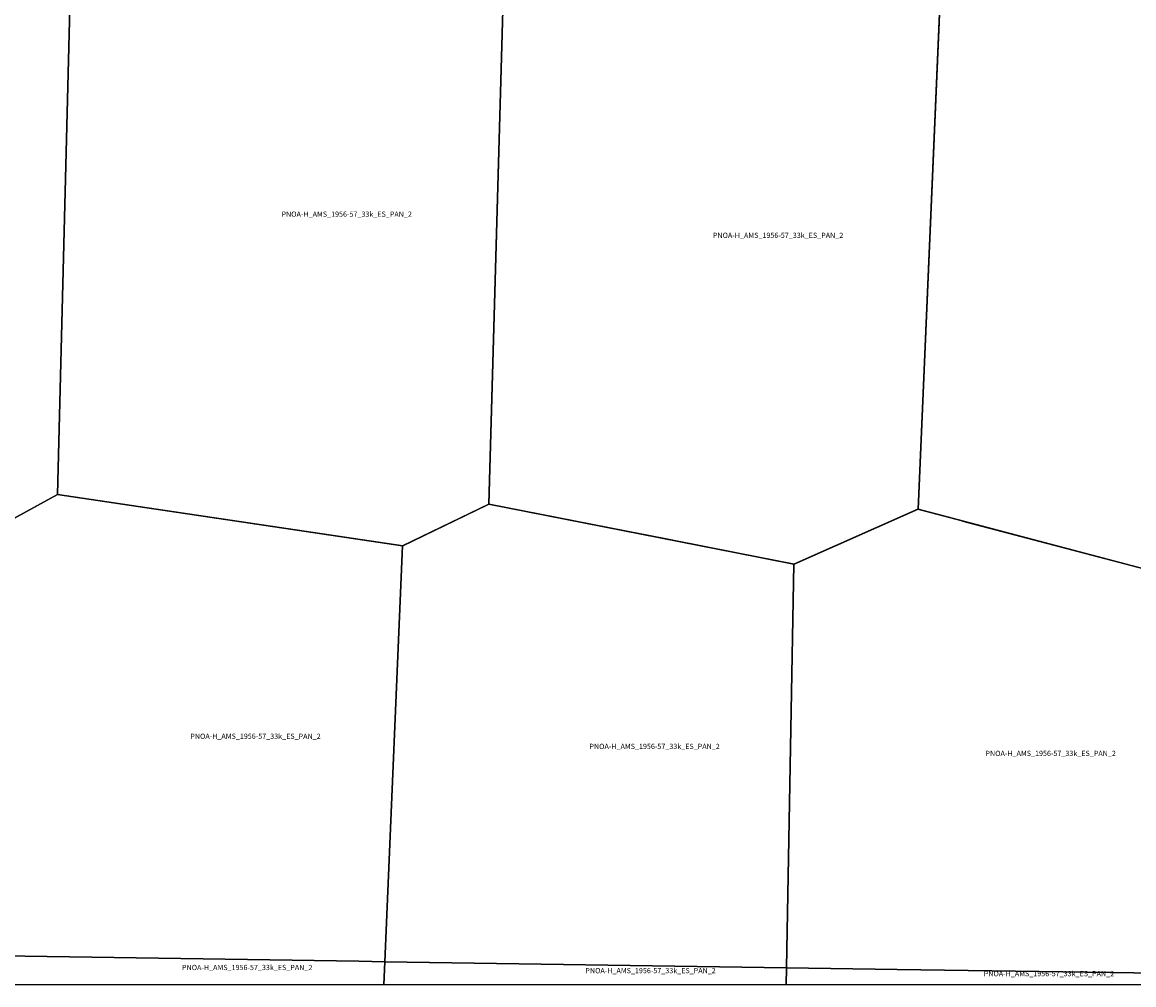
# Model space of a CAD drawing. Extents: x 373718 to 402489, y 4631947 to 4650932.
# Drawn here: x 388855 to 395998, y 4631953 to 4638143 of the extents above; entities that cross this region are included whole.
import ezdxf

# ---------------------------------------------------------------- set-up
doc = ezdxf.new("R2010")
doc.units = 0

# ---------------------------------------------------------------- blocks, each defined once
blk = doc.blocks.new('FEATURE')
at = {"layer": 'FeatureAttribs'}
blk.add_attdef('NAME', (0, 0), '', height=1, dxfattribs=at)

msp = doc.modelspace()

# ---------------------------------------------------------------- linework, layer by layer
at = {"layer": 'Unknown_Area_Type'}
for points in [[(386507.5, 4639043), (389077, 4638997.5), (389178, 4638918), (389081.5, 4635105.5), (388739, 4634917), (388734.5, 4634916.5), (386316, 4635166.5), (386507.5, 4639038), (386507.5, 4639043)], [(386507.5, 4639043), (386507.5, 4639038), (386316, 4635166.5), (388734.5, 4634916.5), (388739, 4634917), (389081.5, 4635105.5), (389178, 4638918), (389077, 4638997.5), (386507.5, 4639043)], [(390802, 4638836), (391926, 4638779.5), (391958, 4638752.5), (391853, 4635045.5), (391852.5, 4635044), (391840.5, 4635038), (391300, 4634776), (389081.5, 4635106), (389178, 4638917.5), (390794, 4638836), (390802, 4638836)], [(390802, 4638836), (390794, 4638836), (389178, 4638917.5), (389081.5, 4635106), (391300, 4634776), (391840.5, 4635038), (391852.5, 4635044), (391853, 4635045.5), (391958, 4638752.5), (391926, 4638779.5), (390802, 4638836)], [(392850, 4638689.5), (394757, 4638556), (394760, 4638555.5), (394765.5, 4638551), (394611.5, 4635011.5), (393815.5, 4634659), (391852.5, 4635044.5), (391958, 4638752), (392846.5, 4638689.5), (392850, 4638689.5)], [(392850, 4638689.5), (392846.5, 4638689.5), (391958, 4638752), (391852.5, 4635044.5), (393815.5, 4634659), (394611.5, 4635011.5), (394765.5, 4638551), (394760, 4638555.5), (394757, 4638556), (392850, 4638689.5)], [(394765.5, 4638550.5), (397476, 4638433), (397482.5, 4638432.5), (397532.5, 4638391.5), (397393, 4634938), (396354.5, 4634550.5), (394611.5, 4635011.5), (394765.5, 4638543.5), (394765.5, 4638550.5)], [(394765.5, 4638550.5), (394765.5, 4638543.5), (394611.5, 4635011.5), (396354.5, 4634550.5), (397393, 4634938), (397532.5, 4638391.5), (397482.5, 4638432.5), (397476, 4638433), (394765.5, 4638550.5)], [(391185.642, 4632101.779), (391017.621, 4632104.306), (388585.472, 4632142.062), (388737, 4634914.5), (388738, 4634917), (388752.5, 4634925), (388753.5, 4634925.5), (389082, 4635106), (391299.5, 4634776), (391185.642, 4632101.779)], [(391185.642, 4632101.779), (391299.5, 4634776), (389082, 4635106), (388753.5, 4634925.5), (388752.5, 4634925), (388738, 4634917), (388737, 4634914.5), (388585.472, 4632142.062), (391017.621, 4632104.306), (391185.642, 4632101.779)], [(393766.624, 4632062.965), (391185.295, 4632101.784), (391299.5, 4634776), (391852.5, 4635044.5), (392848, 4634848.5), (392850, 4634848.5), (393814.5, 4634659), (393766.624, 4632062.965)], [(393766.624, 4632062.965), (393814.5, 4634659), (392850, 4634848.5), (392848, 4634848.5), (391852.5, 4635044.5), (391299.5, 4634776), (391185.295, 4632101.784), (393766.624, 4632062.965)], [(396303.287, 4632025.703), (394477.444, 4632052.275), (393766.292, 4632062.97), (393814.5, 4634659), (394611, 4635011.5), (394896, 4634936), (394898, 4634935.5), (396355.5, 4634550.5), (396303.287, 4632025.703)], [(396303.287, 4632025.703), (396355.5, 4634550.5), (394898, 4634935.5), (394896, 4634936), (394611, 4635011.5), (393814.5, 4634659), (393766.292, 4632062.97), (394477.444, 4632052.275), (396303.287, 4632025.703)], [(391179.317, 4631953.232), (388575.152, 4631953.232), (388585.472, 4632142.062), (391017.621, 4632104.306), (391185.642, 4632101.779), (391179.317, 4631953.232)], [(393764.6, 4631953.232), (391178.951, 4631953.232), (391185.295, 4632101.784), (393766.624, 4632062.965), (393764.6, 4631953.232)], [(396301.788, 4631953.232), (393764.254, 4631953.232), (393766.292, 4632062.97), (394477.444, 4632052.275), (396303.287, 4632025.703), (396301.788, 4631953.232)]]:
    msp.add_lwpolyline(points, close=True, dxfattribs=at)

# ---------------------------------------------------------------- block references
at = {"layer": 'FeatureAttribs'}
ref = msp.add_blockref('FEATURE', (390521.326, 4636891.656), dxfattribs=at)
ref.add_attrib('NAME', 'PNOA-H_AMS_1956-57_33k_ES_PAN_2', (390521.326, 4636891.656), dxfattribs={"height": 33.7513})
ref = msp.add_blockref('FEATURE', (390521.326, 4636891.656), dxfattribs=at)
ref.add_attrib('NAME', 'PNOA-H_AMS_1956-57_33k_ES_PAN_2', (390521.326, 4636891.656), dxfattribs={"height": 33.7513})
ref = msp.add_blockref('FEATURE', (393293.396, 4636755.701), dxfattribs=at)
ref.add_attrib('NAME', 'PNOA-H_AMS_1956-57_33k_ES_PAN_2', (393293.396, 4636755.701), dxfattribs={"height": 33.7513})
ref = msp.add_blockref('FEATURE', (393293.396, 4636755.701), dxfattribs=at)
ref.add_attrib('NAME', 'PNOA-H_AMS_1956-57_33k_ES_PAN_2', (393293.396, 4636755.701), dxfattribs={"height": 33.7513})
ref = msp.add_blockref('FEATURE', (389935.114, 4633534.463), dxfattribs=at)
ref.add_attrib('NAME', 'PNOA-H_AMS_1956-57_33k_ES_PAN_2', (389935.114, 4633534.463), dxfattribs={"height": 33.7513})
ref = msp.add_blockref('FEATURE', (389935.114, 4633534.463), dxfattribs=at)
ref.add_attrib('NAME', 'PNOA-H_AMS_1956-57_33k_ES_PAN_2', (389935.114, 4633534.463), dxfattribs={"height": 33.7513})
ref = msp.add_blockref('FEATURE', (392500.059, 4633469.3), dxfattribs=at)
ref.add_attrib('NAME', 'PNOA-H_AMS_1956-57_33k_ES_PAN_2', (392500.059, 4633469.3), dxfattribs={"height": 33.7513})
ref = msp.add_blockref('FEATURE', (392500.059, 4633469.3), dxfattribs=at)
ref.add_attrib('NAME', 'PNOA-H_AMS_1956-57_33k_ES_PAN_2', (392500.059, 4633469.3), dxfattribs={"height": 33.7513})
ref = msp.add_blockref('FEATURE', (395045.099, 4633424.414), dxfattribs=at)
ref.add_attrib('NAME', 'PNOA-H_AMS_1956-57_33k_ES_PAN_2', (395045.099, 4633424.414), dxfattribs={"height": 33.7513})
ref = msp.add_blockref('FEATURE', (395045.099, 4633424.414), dxfattribs=at)
ref.add_attrib('NAME', 'PNOA-H_AMS_1956-57_33k_ES_PAN_2', (395045.099, 4633424.414), dxfattribs={"height": 33.7513})
ref = msp.add_blockref('FEATURE', (389881.824, 4632047.647), dxfattribs=at)
ref.add_attrib('NAME', 'PNOA-H_AMS_1956-57_33k_ES_PAN_2', (389881.824, 4632047.647), dxfattribs={"height": 33.7513})
ref = msp.add_blockref('FEATURE', (392474.046, 4632027.508), dxfattribs=at)
ref.add_attrib('NAME', 'PNOA-H_AMS_1956-57_33k_ES_PAN_2', (392474.046, 4632027.508), dxfattribs={"height": 33.7513})
ref = msp.add_blockref('FEATURE', (395034.098, 4632008.101), dxfattribs=at)
ref.add_attrib('NAME', 'PNOA-H_AMS_1956-57_33k_ES_PAN_2', (395034.098, 4632008.101), dxfattribs={"height": 33.7513})

doc.saveas('drawing.dxf')
